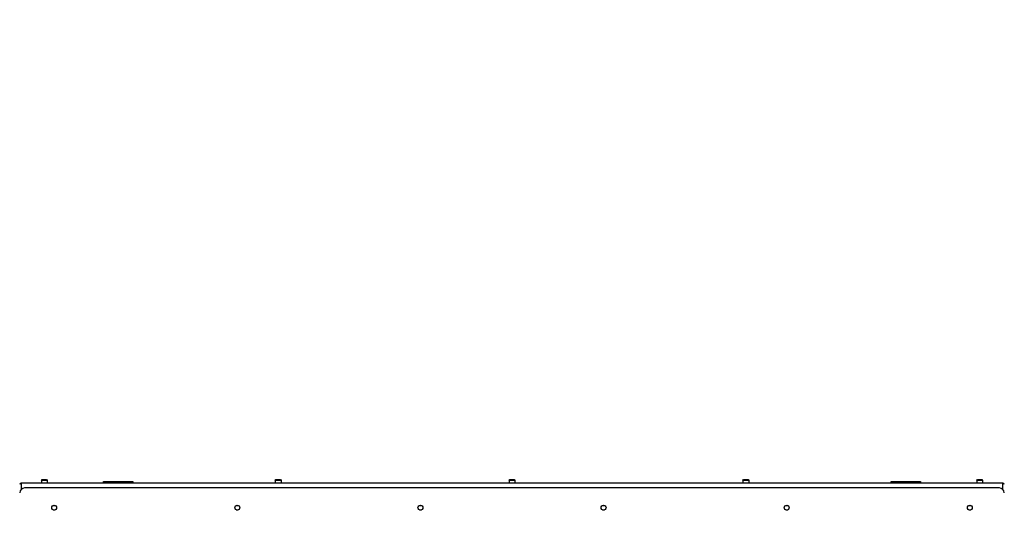
# Model space of a CAD drawing. Units: millimetres. Extents: x -20744 to -2553, y -1793 to 19981.
# Drawn here: x -13574 to -11574, y 7272 to 8280 of the extents above; entities that cross this region are included whole.
import ezdxf

# ---------------------------------------------------------------- set-up
doc = ezdxf.new("R2010")
doc.units = ezdxf.units.MM
doc.header["$PDSIZE"] = -1
doc.layers.add('размер', color=92, linetype='Continuous', lineweight=15)
doc.dimstyles.new('ISO-25', dxfattribs={"dimtxt": 2.5, "dimasz": 2.5, "dimexe": 1.25, "dimexo": 0.625, "dimtad": 1, "dimtxsty": 'Standard', "dimcen": 2.5, "dimadec": 0, "dimazin": 0, "dimtfac": 1, "dimtmove": 0, "dimatfit": 3, "dimfxl": 1, "dimarcsym": 0})

# ---------------------------------------------------------------- blocks, each defined once
blk = doc.blocks.new('*D6')
at = {"layer": 'Defpoints', "color": 0, "transparency": 16777216}
for p in [(-4264.8, 11286.9), (-4264.8, 6377.7), (-20736.8, 4578.4)]:
    blk.add_point(p, dxfattribs=at)
at = {"layer": 'размер', "color": 0, "lineweight": -2, "transparency": 16777216}
for p, q in [((-20736.8, 4579.4), (-20736.8, 11287.9)), ((-20536.8, 11286.9), (-4464.8, 11286.9)), ((-4264.8, 6378.7), (-4264.8, 11287.9))]:
    blk.add_line(p, q, dxfattribs=at)
at = {"layer": 'размер', "color": 0, "transparency": 16777216}
for points in [[(-20536.8, 11320.2), (-20536.8, 11253.5), (-20736.8, 11286.9)], [(-4464.8, 11320.2), (-4464.8, 11253.5), (-4264.8, 11286.9)]]:
    blk.add_solid(points, dxfattribs=at)
at = {"layer": 'размер', "color": 0, "transparency": 16777216, "insert": (-12500.8, 11486.9), "char_height": 300, "attachment_point": 5}
blk.add_mtext('16400', dxfattribs=at)
blk = doc.blocks.new('*D7')
at = {"layer": 'Defpoints', "color": 0, "transparency": 16777216}
for p in [(-8804, 9743.3), (-14092, -1792.6), (-2586.8, -1792.6)]:
    blk.add_point(p, dxfattribs=at)
at = {"layer": 'размер', "color": 0, "lineweight": -2, "transparency": 16777216}
for p, q in [((-8803, 9743.3), (-2585.8, 9743.3)), ((-2586.8, 9543.3), (-2586.8, -1592.6)), ((-14091, -1792.6), (-2585.8, -1792.6))]:
    blk.add_line(p, q, dxfattribs=at)
at = {"layer": 'размер', "color": 0, "transparency": 16777216}
for points in [[(-2620.1, 9543.3), (-2553.4, 9543.3), (-2586.8, 9743.3)], [(-2620.1, -1592.6), (-2553.4, -1592.6), (-2586.8, -1792.6)]]:
    blk.add_solid(points, dxfattribs=at)
at = {"layer": 'размер', "color": 0, "transparency": 16777216, "insert": (-2786.8, 3913.8), "char_height": 300, "attachment_point": 5, "rotation": 90}
blk.add_mtext('11200', dxfattribs=at)
blk = doc.blocks.new('*D8')
at = {"layer": 'Defpoints', "color": 0, "transparency": 16777216}
for p in [(-6236.5, 10539.7), (-6236.5, 6294.3), (-18810.7, 4417.2)]:
    blk.add_point(p, dxfattribs=at)
at = {"layer": 'размер', "color": 0, "lineweight": -2, "transparency": 16777216}
for p, q in [((-18810.7, 4418.2), (-18810.7, 10540.7)), ((-6236.5, 6295.3), (-6236.5, 10540.7)), ((-18610.7, 10539.7), (-6436.5, 10539.7))]:
    blk.add_line(p, q, dxfattribs=at)
at = {"layer": 'размер', "color": 0, "transparency": 16777216}
for points in [[(-18610.7, 10573), (-18610.7, 10506.4), (-18810.7, 10539.7)], [(-6436.5, 10573), (-6436.5, 10506.4), (-6236.5, 10539.7)]]:
    blk.add_solid(points, dxfattribs=at)
at = {"layer": 'размер', "color": 0, "transparency": 16777216, "insert": (-12523.6, 10739.7), "char_height": 300, "attachment_point": 5}
blk.add_mtext('12400', dxfattribs=at)
blk = doc.blocks.new('*D9')
at = {"layer": 'Defpoints', "color": 0, "transparency": 16777216}
for p in [(-8857.1, 8242.4), (-14046.6, -268.5), (-3469.4, -268.5)]:
    blk.add_point(p, dxfattribs=at)
at = {"layer": 'размер', "color": 0, "lineweight": -2, "transparency": 16777216}
for p, q in [((-8856.1, 8242.4), (-3468.4, 8242.4)), ((-3469.4, 8042.4), (-3469.4, -68.5)), ((-14045.6, -268.5), (-3468.4, -268.5))]:
    blk.add_line(p, q, dxfattribs=at)
at = {"layer": 'размер', "color": 0, "transparency": 16777216}
for points in [[(-3502.7, 8042.4), (-3436.1, 8042.4), (-3469.4, 8242.4)], [(-3502.7, -68.5), (-3436.1, -68.5), (-3469.4, -268.5)]]:
    blk.add_solid(points, dxfattribs=at)
at = {"layer": 'размер', "color": 0, "transparency": 16777216, "insert": (-3669.4, 3987), "char_height": 300, "attachment_point": 5, "rotation": 90}
blk.add_mtext('8200', dxfattribs=at)

msp = doc.modelspace()

# ---------------------------------------------------------------- linework, layer by layer
at = {"color": 7, "linetype": 'Continuous', "lineweight": 25}
for p, q in [((-13529.5, 7344.9), (-13529.5, 7339.4)), ((-13393.5, 7342.4), (-13393.5, 7339.4)), ((-13353.5, 7339.4), (-13353.5, 7342.4)), ((-13054.5, 7344.9), (-13054.5, 7339.4)), ((-12579.5, 7344.9), (-12579.5, 7339.4)), ((-12104.5, 7344.9), (-12104.5, 7339.4)), ((-11793.5, 7342.4), (-11793.5, 7339.4)), ((-11629.5, 7344.9), (-11629.5, 7339.4)), ((-11583.5, 7329.4), (-13563.5, 7329.4)), ((-13505.5, 7294), (-13501.5, 7294)), ((-13505.5, 7284.8), (-13501.5, 7284.8)), ((-13133.5, 7294), (-13129.5, 7294)), ((-13133.5, 7284.8), (-13129.5, 7284.8)), ((-12761.5, 7294), (-12757.5, 7294)), ((-12761.5, 7284.8), (-12757.5, 7284.8)), ((-12389.5, 7294), (-12385.5, 7294)), ((-12389.5, 7284.8), (-12385.5, 7284.8)), ((-12017.5, 7294), (-12013.5, 7294)), ((-12017.5, 7284.8), (-12013.5, 7284.8)), ((-11645.5, 7294), (-11641.5, 7294)), ((-11645.5, 7284.8), (-11641.5, 7284.8))]:
    msp.add_line(p, q, dxfattribs=at)
for points in [[(-13517.5, 7344.9), (-13529.5, 7344.9), (-13528, 7346.4), (-13519, 7346.4), (-13519, 7346.4), (-13517.5, 7344.9), (-13517.5, 7339.4)], [(-13403.5, 7339.4), (-13403.5, 7342.4), (-13393.5, 7342.4), (-13353.5, 7342.4), (-13343.5, 7342.4), (-13343.5, 7339.4)], [(-13042.5, 7344.9), (-13054.5, 7344.9), (-13053, 7346.4), (-13044, 7346.4), (-13044, 7346.4), (-13042.5, 7344.9), (-13042.5, 7339.4)], [(-12567.5, 7344.9), (-12579.5, 7344.9), (-12578, 7346.4), (-12569, 7346.4), (-12569, 7346.4), (-12567.5, 7344.9), (-12567.5, 7339.4)], [(-12092.5, 7344.9), (-12104.5, 7344.9), (-12103, 7346.4), (-12094, 7346.4), (-12094, 7346.4), (-12092.5, 7344.9), (-12092.5, 7339.4)], [(-11803.5, 7339.4), (-11803.5, 7342.4), (-11793.5, 7342.4), (-11753.5, 7342.4), (-11753.5, 7339.4)], [(-11753.5, 7342.4), (-11743.5, 7342.4), (-11743.5, 7339.4)], [(-11617.5, 7344.9), (-11629.5, 7344.9), (-11628, 7346.4), (-11619, 7346.4), (-11619, 7346.4), (-11617.5, 7344.9), (-11617.5, 7339.4)]]:
    msp.add_lwpolyline(points, dxfattribs=at)
at = {"color": 8, "linetype": 'Continuous', "lineweight": 25}
msp.add_lwpolyline([(-11576.5, 7326.5), (-11576.5, 7339.4), (-13570.5, 7339.4), (-13570.5, 7326.5)], dxfattribs=at)
at = {"color": 7, "linetype": 'Continuous', "lineweight": 25}
for centre in [(-13503.5, 7289.4), (-13131.5, 7289.4), (-12759.5, 7289.4), (-12387.5, 7289.4), (-12015.5, 7289.4), (-11643.5, 7289.4)]:
    msp.add_circle(centre, 5, dxfattribs=at)
for centre, radius, start, end in [((-13570.5, 7336.4), 3, 90, 180), ((-13563.5, 7319.4), 10, 90, 180), ((-11583.5, 7319.4), 10, 0, 90), ((-11576.5, 7336.4), 3, 0, 90)]:
    msp.add_arc(centre, radius, start, end, dxfattribs=at)

# ---------------------------------------------------------------- dimensions: what is measured, and where the dimension line sits
at = {"layer": 'размер'}
dim = msp.add_linear_dim(base=(-4264.8, 11286.9), p1=(-20736.8, 4578.4), p2=(-4264.8, 6377.7), text='16400', dimstyle='ISO-25', override={"dimtxt": 300, "dimasz": 200, "dimexe": 1, "dimexo": 1, "dimgap": 50, "dimdec": 0, "dimzin": 0, "dimadec": 2, "dimtzin": 0}, dxfattribs=at)
dim.commit()
dim.dimension.update_dxf_attribs({"geometry": '*D6', "text_midpoint": (-12500.8, 11486.9)})
dim = msp.add_linear_dim(base=(-6236.5, 10539.7), p1=(-18810.7, 4417.2), p2=(-6236.5, 6294.3), text='12400', dimstyle='ISO-25', override={"dimtxt": 300, "dimasz": 200, "dimexe": 1, "dimexo": 1, "dimgap": 50, "dimdec": 0, "dimzin": 0, "dimadec": 2, "dimtzin": 0}, dxfattribs=at)
dim.commit()
dim.dimension.update_dxf_attribs({"geometry": '*D8', "text_midpoint": (-12523.6, 10539.7), "dimtype": 160})
for base, p1, p2, text, picture, middle in [((-2586.8, -1792.6), (-8804, 9743.3), (-14092, -1792.6), '11200', '*D7', (-2586.8, 3913.8)), ((-3469.4, -268.5), (-8857.1, 8242.4), (-14046.6, -268.5), '8200', '*D9', (-3469.4, 3987))]:
    dim = msp.add_linear_dim(base=base, p1=p1, p2=p2, angle=90, text=text, dimstyle='ISO-25', override={"dimtxt": 300, "dimasz": 200, "dimexe": 1, "dimexo": 1, "dimgap": 50, "dimdec": 0, "dimzin": 0, "dimadec": 2, "dimtzin": 0}, dxfattribs=at)
    dim.commit()
    dim.dimension.update_dxf_attribs({"geometry": picture, "text_midpoint": middle, "dimtype": 160})

doc.saveas('drawing.dxf')
